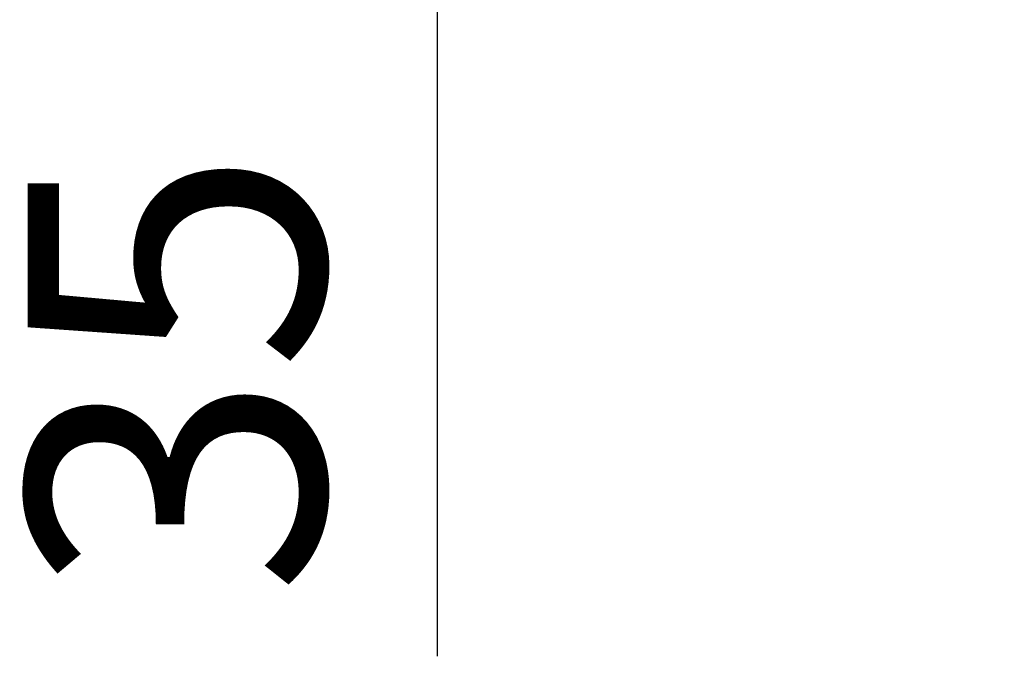
# Model space of a CAD drawing. Units: millimetres. Extents: x -6385 to 2149, y -2332 to -950.
# Drawn here: x -6385 to -5556, y -2332 to -1796 of the extents above; entities that cross this region are included whole.
import ezdxf

# ---------------------------------------------------------------- set-up
doc = ezdxf.new("R2010")
doc.units = ezdxf.units.MM
doc.header["$MEASUREMENT"] = 0
doc.styles.get("Standard").update_dxf_attribs({"font": 'arial.ttf'})
doc.dimstyles.new('ISO-25', dxfattribs={"dimtxt": 2.5, "dimasz": 2.5, "dimexe": 1.25, "dimexo": 0.625, "dimtad": 1, "dimtxsty": 'Standard', "dimcen": 2.5, "dimadec": 0, "dimazin": 0, "dimtfac": 1, "dimtmove": 0, "dimatfit": 3, "dimfxl": 1, "dimarcsym": 0})

# ---------------------------------------------------------------- blocks, each defined once
blk = doc.blocks.new('*D28')
at = {"color": 0, "lineweight": -2, "transparency": 16777216}
for p, q in [((-5993.69, -1432.6), (-6034.94, -1432.6)), ((-6033.69, -1502.6), (-6033.69, -1712.58)), ((-5993.69, -1782.58), (-6034.94, -1782.58)), ((-6033.69, -1782.58), (-6033.69, -2332.4))]:
    blk.add_line(p, q, dxfattribs=at)
at = {"color": 0, "transparency": 16777216}
for points in [[(-6045.36, -1502.6), (-6022.02, -1502.6), (-6033.69, -1432.6)], [(-6045.36, -1712.58), (-6022.02, -1712.58), (-6033.69, -1782.58)]]:
    blk.add_solid(points, dxfattribs=at)
at = {"layer": 'Defpoints', "color": 0, "transparency": 16777216}
for p in [(-5374.23, -1432.6), (-6033.69, -1782.58), (-5374.7, -1782.58)]:
    blk.add_point(p, dxfattribs=at)
at = {"color": 0, "transparency": 16777216, "insert": (-6221.42, -2092.49), "char_height": 250, "attachment_point": 5, "rotation": 90}
blk.add_mtext('35', dxfattribs=at)

msp = doc.modelspace()

# ---------------------------------------------------------------- dimensions: what is measured, and where the dimension line sits
dim = msp.add_linear_dim(base=(-6033.691, -1782.582), p1=(-5374.227, -1432.603), p2=(-5374.699, -1782.582), angle=90, text='35', dimstyle='ISO-25', override={"dimtxt": 250, "dimasz": 70, "dimgap": 60, "dimtad": 3, "dimfxl": 40, "dimfxlon": 1})
dim.commit()
dim.dimension.update_dxf_attribs({"geometry": '*D28', "text_midpoint": (-6221.42, -2092.493)})

doc.saveas('drawing.dxf')
